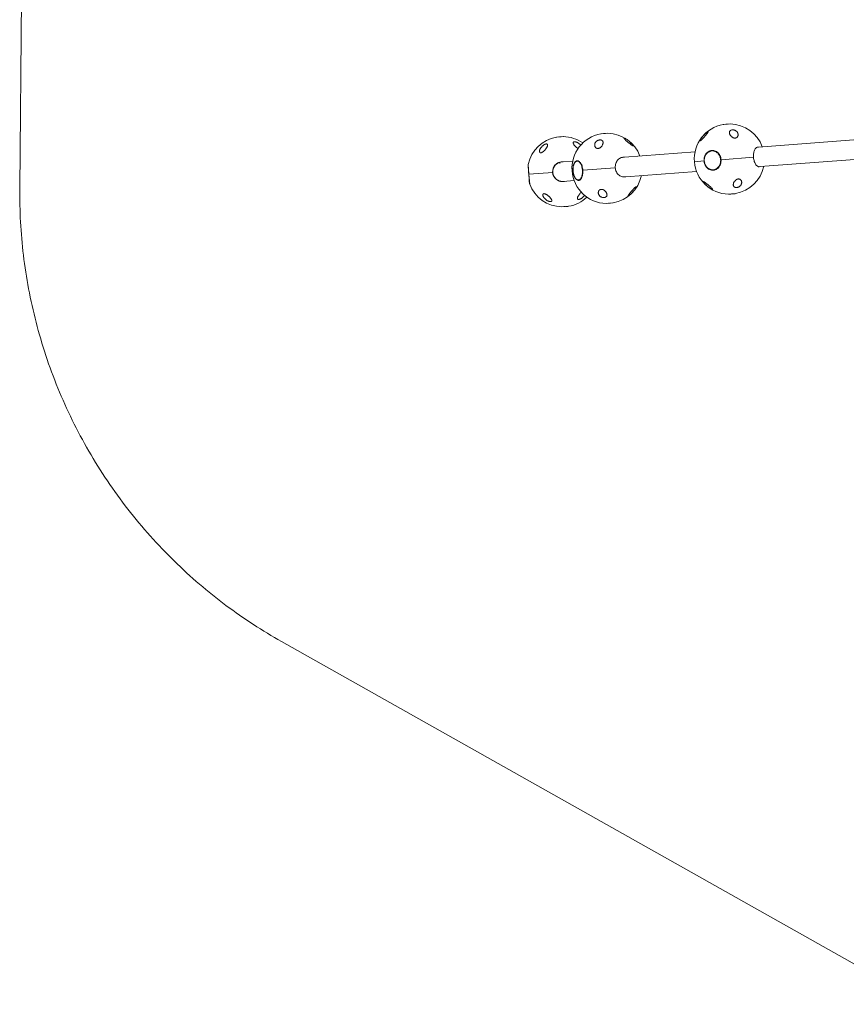
# Model space of a CAD drawing. Units: millimetres. Extents: x -3537 to 2773, y -2771 to 3190.
# Drawn here: x -3537 to -1124, y -2578 to 296 of the extents above; entities that cross this region are included whole.
import ezdxf

# ---------------------------------------------------------------- set-up
doc = ezdxf.new("R2010")
doc.units = ezdxf.units.MM
doc.linetypes.add('PHANTOM', pattern=[12.7, 6.35, -1.27, 1.27, -1.27, 1.27, -1.27])

msp = doc.modelspace()

# ---------------------------------------------------------------- linework, layer by layer
at = {"color": 7, "linetype": 'Continuous', "lineweight": 15}
for p, q in [((-3525.5, 1000.7), (-3536.8, -198.1)), ((-1463.3, -8.5), (-1483.3, -10)), ((-1950.4, -45.3), (-1970.3, -46.8)), ((-1820.4, -35.5), (-1840.4, -37)), ((-1077.5, -53), (-1380.4, -75.9)), ((-1515.1, -86), (-1516.7, -86.1)), ((-1773.9, -105.7), (-1776.5, -105.9)), ((-1565.9, -90), (-1771.7, -105.5)), ((-1489.9, -112.8), (-1395.1, -105.6)), ((-1376.1, -132.7), (-1073.1, -109.8)), ((-2052.9, -126.5), (-2050.8, -155.2)), ((-1980.2, -140.1), (-1980, -140.1)), ((-1960.3, -120.3), (-1960.1, -123.4)), ((-1923, -117), (-1954.9, -119.4)), ((-1908.2, -115.8), (-1909.5, -115.9)), ((-1893.4, -143.3), (-1798.7, -136.2)), ((-1567.8, -118.7), (-1539.3, -116.5)), ((-1512.4, -143.2), (-1510.8, -143)), ((-1510.8, -143), (-1509.3, -142.9)), ((-1379.3, -133), (-1379.6, -133.1)), ((-1379.4, -133), (-1379.2, -133)), ((-2050.8, -155.2), (-1981.2, -150)), ((-2050.8, -155.2), (-2048.5, -183.9)), ((-1981.2, -150), (-1981.2, -150)), ((-1978.5, -159.5), (-1978.7, -159.6)), ((-1922, -145.5), (-1924.9, -145.7)), ((-1922.1, -144.8), (-1922, -145.5)), ((-1772.2, -162.7), (-1769.6, -162.5)), ((-1767.4, -162.4), (-1561.6, -146.8)), ((-1963.6, -174.1), (-1966.4, -172.7)), ((-1962.7, -174.4), (-1964.6, -173.6)), ((-1964.6, -173.6), (-1963.3, -174.2)), ((-1950.6, -176.2), (-1918.7, -173.8)), ((-1905.1, -172.9), (-1903.9, -172.8)), ((-1905.1, -172.9), (-1904.8, -172.9)), ((-1898, -207.9), (-1897.7, -207.6)), ((-1467.9, -213.4), (-1447.9, -211.9)), ((-1954.9, -250.3), (-1935, -248.8)), ((-1825, -240.4), (-1805, -238.9)), ((-2772.8, -1519.3), (-892.1, -2578.1))]:
    msp.add_line(p, q, dxfattribs=at)
at = {"color": 8, "linetype": 'PHANTOM', "lineweight": 0}
for p, q in [((-1463.2, -8.5), (-1483.4, -10)), ((-1950.3, -45.3), (-1970.4, -46.9)), ((-1820.3, -35.5), (-1840.4, -37)), ((-1968.6, -124.1), (-1968.6, -124.1)), ((-1964.8, -173.6), (-1964.8, -173.6)), ((-1964.6, -173.6), (-1964.6, -173.6)), ((-1468, -213.4), (-1447.8, -211.9)), ((-1955, -250.3), (-1934.9, -248.8)), ((-1825.1, -240.4), (-1804.9, -238.9))]:
    msp.add_line(p, q, dxfattribs=at)
at = {"color": 7, "linetype": 'Continuous', "lineweight": 15, "flags": 128}
for points in [[(-1539.6, -116.5), (-1539.7, -113.3), (-1539.5, -110.1), (-1538.9, -107), (-1538.1, -103.9), (-1537, -101), (-1535.6, -98.2), (-1533.9, -95.7), (-1532, -93.4), (-1529.8, -91.3), (-1527.5, -89.6), (-1525, -88.2), (-1522.4, -87.1), (-1519.7, -86.3), (-1516.9, -85.9), (-1514.2, -85.9), (-1511.4, -86.2), (-1508.6, -86.9), (-1506, -88), (-1503.4, -89.3), (-1501, -91), (-1498.7, -93), (-1496.7, -95.3), (-1494.9, -97.8), (-1493.3, -100.5), (-1492, -103.4), (-1491, -106.4), (-1490.3, -109.6), (-1489.9, -112.8)], [(-1516.2, -85.9), (-1518.2, -86.2), (-1519.3, -86.5)], [(-1513.6, -85.9), (-1514.7, -86), (-1515.1, -86)], [(-1395.1, -105.6), (-1395.3, -102.4), (-1395.2, -99.2), (-1395, -96.1), (-1394.6, -93), (-1394.1, -90.2), (-1393.3, -87.5), (-1392.4, -85), (-1391.4, -82.7), (-1390.2, -80.8), (-1388.9, -79.1), (-1387.5, -77.8), (-1386, -76.8), (-1384.5, -76.1), (-1382.9, -75.8), (-1381.3, -75.9), (-1380.8, -75.9)], [(-1798.7, -136.2), (-1798.8, -132.9), (-1798.5, -129.7), (-1798, -126.6), (-1797.1, -123.5), (-1796, -120.6), (-1794.6, -117.8), (-1792.9, -115.3), (-1791, -113), (-1788.9, -111), (-1786.5, -109.2), (-1784, -107.8), (-1781.4, -106.7), (-1778.7, -105.9), (-1775.9, -105.5), (-1773.1, -105.5), (-1772.3, -105.6)], [(-1773.9, -105.7), (-1774.7, -105.6), (-1776.7, -105.6)], [(-1489.9, -112.8), (-1489.8, -116), (-1490.1, -119.2), (-1490.6, -122.4), (-1491.4, -125.4), (-1492.6, -128.3), (-1494, -131.1), (-1495.7, -133.6), (-1497.6, -135.9), (-1499.7, -138), (-1502, -139.7), (-1504.5, -141.1), (-1507.1, -142.2), (-1509.8, -143), (-1512.6, -143.4), (-1515.4, -143.4), (-1518.2, -143.1), (-1520.9, -142.4), (-1523.6, -141.4), (-1526.2, -140), (-1528.6, -138.3), (-1530.8, -136.3), (-1532.8, -134), (-1534.7, -131.5), (-1536.2, -128.8), (-1537.5, -125.9), (-1538.5, -122.9), (-1539.2, -119.7), (-1539.6, -116.5)], [(-1376.5, -132.8), (-1376.9, -132.9), (-1378.5, -133.2), (-1380.2, -133.2), (-1381.8, -132.8), (-1383.4, -132), (-1385, -130.9), (-1386.5, -129.4), (-1388, -127.6), (-1389.4, -125.6), (-1390.6, -123.3), (-1391.8, -120.7), (-1392.8, -118), (-1393.6, -115), (-1394.3, -112), (-1394.8, -108.8), (-1395.1, -105.6)], [(-1922.2, -139.6), (-1922.2, -139.1), (-1921.9, -135.9), (-1921.6, -132.9), (-1921, -130), (-1920.3, -127.3), (-1919.4, -124.9), (-1918.3, -122.6), (-1917.2, -120.7), (-1915.9, -119), (-1914.5, -117.7), (-1913, -116.6), (-1911.5, -116), (-1909.9, -115.7), (-1908.3, -115.7), (-1906.6, -116.2), (-1905, -116.9), (-1903.5, -118.1), (-1901.9, -119.5), (-1900.5, -121.3), (-1899.1, -123.3), (-1897.9, -125.7), (-1896.7, -128.2), (-1895.8, -131), (-1894.9, -133.9), (-1894.2, -137), (-1893.7, -140.1), (-1893.4, -143.3)], [(-1893.4, -143.3), (-1893.2, -146.5), (-1893.3, -149.7), (-1893.5, -152.9), (-1893.9, -155.9), (-1894.4, -158.8), (-1895.2, -161.5), (-1896, -163.9), (-1897.1, -166.2), (-1898.3, -168.1), (-1899.5, -169.8), (-1900.9, -171.2), (-1902.4, -172.2), (-1903.9, -172.8), (-1905.5, -173.1), (-1907.2, -173.1), (-1908.8, -172.6), (-1910.4, -171.9), (-1912, -170.7), (-1913.5, -169.3), (-1914.9, -167.5), (-1916.3, -165.5), (-1917.5, -163.2), (-1918.7, -160.6), (-1919.7, -157.8), (-1920.5, -154.9), (-1921.2, -151.9), (-1921.7, -148.7), (-1921.8, -147.5)], [(-1768, -162.4), (-1768.8, -162.6), (-1771.6, -163), (-1774.4, -163), (-1777.2, -162.7), (-1779.9, -162), (-1782.6, -161), (-1785.2, -159.6), (-1787.6, -157.9), (-1789.8, -155.9), (-1791.9, -153.6), (-1793.7, -151.1), (-1795.3, -148.4), (-1796.6, -145.5), (-1797.6, -142.5), (-1798.3, -139.4), (-1798.7, -136.2)], [(-1515, -143.2), (-1513.9, -143.3), (-1511.8, -143.3)], [(-1772.4, -163), (-1770.4, -162.7), (-1769.6, -162.5)]]:
    msp.add_lwpolyline(points, dxfattribs=at)
at = {"color": 8, "linetype": 'PHANTOM', "lineweight": 0, "flags": 128}
for points in [[(-1497.6, -94.2), (-1498.3, -93.5), (-1500.3, -91.6)], [(-1908.5, -115.7), (-1908.8, -115.8), (-1908.9, -115.8)], [(-1497.1, -135.3), (-1495.8, -133.9), (-1494.4, -131.8)], [(-1904.6, -172.8), (-1904.5, -172.9), (-1904.2, -172.9)]]:
    msp.add_lwpolyline(points, dxfattribs=at)
at = {"color": 7, "linetype": 'Continuous', "lineweight": 15}
for centre, radius, start, end in [((-1465.6, -110.9), 102.5, 99.9828, 268.6747), ((-1483.2, -11), 1, 94.3288, 99.9828), ((-1463.2, -9.5), 1, 88.6747, 94.3288), ((-1465.6, -110.9), 102.5, 20.4725, 88.6747), ((-1952.6, -147.8), 102.5, 99.9828, 168.0106), ((-1970.2, -47.8), 1, 94.3288, 99.9828), ((-1950.3, -46.3), 1, 88.6747, 94.3288), ((-1952.6, -147.8), 102.5, 54.8547, 88.6747), ((-1822.7, -138), 102.5, 99.9828, 268.6747), ((-1840.3, -38), 1, 94.3288, 99.9828), ((-1820.3, -36.5), 1, 88.6747, 94.3288), ((-1822.7, -138), 102.5, 20.4725, 88.6747), ((-1515.2, -108.8), 22.7, 49.1515, 99.7744), ((-1514.5, -109.1), 23.1, 101.1851, 136.4665), ((-2049.7, -129.8), 4.18, 135.5382, 149.2774), ((-1952.8, -147.8), 28.8, 86.0517, 184.3288), ((-1952.8, -147.8), 28.8, 94.3288, 184.3288), ((-1952.8, -147.8), 28.5, 94.3288, 274.3288), ((-1952.5, -147.8), 28.8, 164.5459, 177.2304), ((-1952.5, -147.8), 28.8, 164.5459, 175.8824), ((-1952.8, -147.8), 28.5, 94.3288, 127.8949), ((-1952.8, -147.8), 28.5, 94.3288, 123.7501), ((-1952.7, -147.8), 28.5, 105.4759, 123.7501), ((-1514.1, -120.8), 22.4, 229.8394, 319.517), ((-1465.6, -110.9), 102.5, 279.9828, 348.185), ((-1952.8, -147.8), 28.8, 184.3287, 282.6059), ((-1952.8, -147.8), 28.8, 184.3287, 274.3287), ((-1952.5, -147.8), 28.8, 191.7916, 204.1117), ((-1952.5, -147.8), 28.8, 193.1966, 204.1117), ((-1822.7, -138), 102.5, 279.9828, 348.185), ((-1952.6, -147.8), 102.5, 200.6469, 268.6747), ((-1952.8, -147.8), 28.5, 240.7626, 274.3288), ((-1952.7, -147.8), 28.5, 244.9074, 265.3012), ((-1952.8, -147.8), 28.5, 244.9074, 274.3288), ((-1952.6, -147.8), 102.5, 279.9828, 313.8028), ((-1467.9, -212.4), 1, 268.6747, 274.3288), ((-1448, -210.9), 1, 274.3288, 279.9828), ((-1955, -249.3), 1, 268.6747, 274.3288), ((-1935, -247.8), 1, 274.3288, 279.9828), ((-1825, -239.4), 1, 268.6747, 274.3288), ((-1805.1, -237.9), 1, 274.3288, 279.9828)]:
    msp.add_arc(centre, radius, start, end, dxfattribs=at)
at = {"color": 8, "linetype": 'PHANTOM', "lineweight": 0}
for centre, radius, start, end in [((-1908.9, -123.4), 7.54, 68.1576, 93.8779), ((-1905.8, -165.1), 7.78, 277.7415, 300.1541)]:
    msp.add_arc(centre, radius, start, end, dxfattribs=at)
at = {"color": 7, "linetype": 'Continuous', "lineweight": 15}
for points, knots in [([(-1441.5, -44.9), (-1441.8, -45.5), (-1442.3, -46.1), (-1443, -47), (-1443.3, -47.3), (-1443.9, -47.8), (-1444.2, -48), (-1444.9, -48.5), (-1445.3, -48.7), (-1445.9, -49), (-1446.1, -49), (-1446.5, -49.2), (-1446.7, -49.3), (-1447.4, -49.4), (-1447.8, -49.5), (-1448.5, -49.6), (-1448.8, -49.6), (-1449.3, -49.7), (-1449.5, -49.7), (-1450.2, -49.7), (-1450.7, -49.6), (-1451.7, -49.5), (-1452.2, -49.4), (-1453.2, -49.1), (-1453.6, -48.9), (-1454.5, -48.6), (-1455, -48.4), (-1456.3, -47.7), (-1457.1, -47.2), (-1458.6, -46.2), (-1459.3, -45.6), (-1460.6, -44.4), (-1461.2, -43.8), (-1462, -42.8), (-1462.2, -42.5), (-1462.7, -41.9), (-1462.9, -41.6), (-1463.6, -40.6), (-1464, -39.9), (-1464.6, -38.6), (-1464.9, -37.9), (-1465.3, -36.6), (-1465.5, -35.9), (-1465.7, -34.6), (-1465.7, -33.9), (-1465.7, -33), (-1465.6, -32.6), (-1465.5, -32), (-1465.4, -31.7), (-1465.2, -30.8), (-1464.9, -30.2), (-1464.4, -29.4), (-1464.2, -29.1), (-1463.7, -28.6), (-1463.5, -28.3), (-1462.9, -27.8), (-1462.6, -27.6), (-1462, -27.2), (-1461.7, -27), (-1460.6, -26.4), (-1459.8, -26.2), (-1458, -25.8), (-1457.1, -25.7), (-1455.6, -25.6), (-1455.1, -25.7), (-1454.1, -25.7), (-1453.6, -25.8), (-1452.6, -26), (-1452.2, -26.1), (-1451.2, -26.4), (-1450.7, -26.5), (-1449.8, -26.8), (-1449.4, -27), (-1448.6, -27.4), (-1448.1, -27.6), (-1447, -28.3), (-1446.2, -28.8), (-1445.2, -29.6), (-1444.9, -29.8), (-1444.3, -30.4), (-1444, -30.7), (-1443.2, -31.6), (-1442.8, -32.2), (-1442.2, -33.1), (-1442, -33.5), (-1441.6, -34.1), (-1441.4, -34.4), (-1441, -35.4), (-1440.8, -36.1), (-1440.4, -37.5), (-1440.3, -38.1), (-1440.2, -39.5), (-1440.2, -40.2), (-1440.4, -41.6), (-1440.5, -42.2), (-1440.8, -43.3), (-1440.9, -43.6), (-1441.2, -44.3), (-1441.3, -44.6), (-1441.5, -44.9)], [0, 0, 0, 0, 0.03125, 0.03125, 0.046875, 0.046875, 0.0625, 0.0625, 0.078125, 0.078125, 0.085938, 0.085938, 0.09375, 0.09375, 0.109375, 0.109375, 0.117188, 0.117188, 0.125, 0.125, 0.140625, 0.140625, 0.15625, 0.15625, 0.171875, 0.171875, 0.1875, 0.1875, 0.21875, 0.21875, 0.25, 0.25, 0.28125, 0.28125, 0.296875, 0.296875, 0.3125, 0.3125, 0.34375, 0.34375, 0.375, 0.375, 0.40625, 0.40625, 0.4375, 0.4375, 0.453125, 0.453125, 0.46875, 0.46875, 0.5, 0.5, 0.515625, 0.515625, 0.53125, 0.53125, 0.546875, 0.546875, 0.5625, 0.5625, 0.59375, 0.59375, 0.625, 0.625, 0.640625, 0.640625, 0.65625, 0.65625, 0.671875, 0.671875, 0.6875, 0.6875, 0.703125, 0.703125, 0.71875, 0.71875, 0.75, 0.75, 0.765625, 0.765625, 0.78125, 0.78125, 0.8125, 0.8125, 0.828125, 0.828125, 0.84375, 0.84375, 0.875, 0.875, 0.90625, 0.90625, 0.9375, 0.9375, 0.96875, 0.96875, 0.984375, 0.984375, 1, 1, 1, 1]), ([(-1839.7, -75), (-1840.3, -75.7), (-1841, -76.3), (-1842.1, -77.2), (-1842.5, -77.5), (-1843.3, -78), (-1843.7, -78.3), (-1844.6, -78.7), (-1845, -78.9), (-1845.7, -79.2), (-1846, -79.3), (-1846.4, -79.5), (-1846.7, -79.5), (-1847.4, -79.7), (-1847.9, -79.8), (-1848.6, -79.9), (-1848.8, -79.9), (-1849.3, -80), (-1849.5, -80), (-1850.2, -79.9), (-1850.7, -79.9), (-1851.6, -79.7), (-1852, -79.6), (-1852.8, -79.3), (-1853.2, -79.2), (-1853.9, -78.8), (-1854.3, -78.6), (-1855.2, -77.9), (-1855.8, -77.4), (-1856.7, -76.3), (-1857.1, -75.7), (-1857.8, -74.5), (-1858.1, -73.8), (-1858.4, -72.9), (-1858.5, -72.5), (-1858.6, -71.8), (-1858.7, -71.5), (-1858.8, -70.5), (-1858.8, -69.8), (-1858.8, -68.4), (-1858.7, -67.7), (-1858.4, -66.3), (-1858.2, -65.6), (-1857.6, -64.3), (-1857.3, -63.6), (-1856.7, -62.6), (-1856.5, -62.2), (-1856, -61.6), (-1855.8, -61.2), (-1855, -60.3), (-1854.4, -59.7), (-1853.4, -58.8), (-1853, -58.5), (-1852.3, -58), (-1851.9, -57.7), (-1851.1, -57.2), (-1850.7, -57), (-1849.8, -56.5), (-1849.4, -56.3), (-1848, -55.8), (-1847.1, -55.5), (-1845.1, -55.1), (-1844.2, -55), (-1842.8, -54.9), (-1842.3, -55), (-1841.4, -55.1), (-1841, -55.1), (-1840.2, -55.3), (-1839.8, -55.4), (-1839, -55.7), (-1838.7, -55.9), (-1838, -56.2), (-1837.7, -56.4), (-1837.1, -56.8), (-1836.9, -57), (-1836.1, -57.7), (-1835.7, -58.3), (-1835.2, -59.1), (-1835.1, -59.4), (-1834.8, -60), (-1834.7, -60.3), (-1834.5, -61.2), (-1834.4, -61.8), (-1834.3, -62.8), (-1834.3, -63.2), (-1834.3, -63.8), (-1834.3, -64.2), (-1834.5, -65.2), (-1834.6, -65.9), (-1835, -67.3), (-1835.2, -68), (-1835.8, -69.5), (-1836.2, -70.2), (-1837, -71.6), (-1837.4, -72.3), (-1838.2, -73.3), (-1838.5, -73.7), (-1839, -74.4), (-1839.3, -74.7), (-1839.7, -75)], [0, 0, 0, 0, 0.03125, 0.03125, 0.046875, 0.046875, 0.0625, 0.0625, 0.078125, 0.078125, 0.085937, 0.085937, 0.09375, 0.09375, 0.109375, 0.109375, 0.117187, 0.117187, 0.125, 0.125, 0.140625, 0.140625, 0.15625, 0.15625, 0.171875, 0.171875, 0.1875, 0.1875, 0.21875, 0.21875, 0.25, 0.25, 0.28125, 0.28125, 0.296875, 0.296875, 0.3125, 0.3125, 0.34375, 0.34375, 0.375, 0.375, 0.40625, 0.40625, 0.4375, 0.4375, 0.453125, 0.453125, 0.46875, 0.46875, 0.5, 0.5, 0.515625, 0.515625, 0.53125, 0.53125, 0.546875, 0.546875, 0.5625, 0.5625, 0.59375, 0.59375, 0.625, 0.625, 0.640625, 0.640625, 0.65625, 0.65625, 0.671875, 0.671875, 0.6875, 0.6875, 0.703125, 0.703125, 0.71875, 0.71875, 0.75, 0.75, 0.765625, 0.765625, 0.78125, 0.78125, 0.8125, 0.8125, 0.828125, 0.828125, 0.84375, 0.84375, 0.875, 0.875, 0.90625, 0.90625, 0.9375, 0.9375, 0.96875, 0.96875, 0.984375, 0.984375, 1, 1, 1, 1]), ([(-1753.2, -68.5), (-1753.9, -67.9), (-1754.7, -67.4), (-1756.2, -66.2), (-1756.9, -65.6), (-1758.1, -64.6), (-1758.4, -64.3), (-1759.2, -63.7), (-1759.6, -63.4), (-1760.7, -62.4), (-1761.4, -61.8), (-1762.9, -60.5), (-1763.7, -59.9), (-1765.1, -58.6), (-1765.8, -58), (-1767.2, -56.8), (-1767.8, -56.2), (-1768.8, -55.3), (-1769.1, -55), (-1769.7, -54.5), (-1770, -54.2), (-1770.8, -53.4), (-1771.3, -52.9), (-1772, -52.2), (-1772.2, -51.9), (-1772.5, -51.5), (-1772.7, -51.3), (-1773, -50.9), (-1773.1, -50.7), (-1773.3, -50.4), (-1773.3, -50.3), (-1773.4, -50), (-1773.4, -49.9), (-1773.4, -49.8), (-1773.4, -49.8), (-1773.3, -49.7), (-1773.3, -49.7), (-1773.1, -49.6), (-1773, -49.6), (-1772.8, -49.6), (-1772.7, -49.6), (-1772.6, -49.6), (-1772.5, -49.6), (-1772.2, -49.7), (-1771.9, -49.8), (-1771.4, -50), (-1771.1, -50.1), (-1770.3, -50.5), (-1769.6, -50.8), (-1768.5, -51.4), (-1768.1, -51.6), (-1767.4, -52), (-1767, -52.2), (-1765.8, -53), (-1765.1, -53.5), (-1763.5, -54.5), (-1762.7, -55.1), (-1761.1, -56.3), (-1760.3, -56.9), (-1758.7, -58.1), (-1758, -58.7), (-1756.5, -59.9), (-1755.8, -60.6), (-1754.4, -61.9), (-1753.7, -62.5), (-1752.4, -63.8), (-1751.8, -64.4), (-1750.9, -65.4), (-1750.7, -65.7), (-1750.1, -66.3), (-1749.9, -66.6), (-1749.1, -67.5), (-1748.7, -68.1), (-1748.1, -68.9), (-1747.9, -69.2), (-1747.5, -69.7), (-1747.4, -70), (-1747.1, -70.5), (-1747, -70.7), (-1746.8, -71.1), (-1746.8, -71.3), (-1746.7, -71.6), (-1746.7, -71.8), (-1746.7, -72), (-1746.7, -72), (-1746.8, -72.1), (-1746.8, -72.1), (-1746.9, -72.2), (-1747.1, -72.2), (-1747.3, -72.2), (-1747.4, -72.2), (-1747.5, -72.2), (-1747.6, -72.1), (-1747.9, -72), (-1748.2, -71.9), (-1748.6, -71.7), (-1748.7, -71.7), (-1749, -71.5), (-1749.1, -71.4), (-1749.5, -71.2), (-1749.8, -71), (-1750.5, -70.5), (-1750.8, -70.3), (-1751.5, -69.8), (-1751.8, -69.6), (-1752.5, -69), (-1752.9, -68.8), (-1753.2, -68.5)], [0, 0, 0, 0, 0.03125, 0.03125, 0.0625, 0.0625, 0.078125, 0.078125, 0.09375, 0.09375, 0.125, 0.125, 0.15625, 0.15625, 0.1875, 0.1875, 0.21875, 0.21875, 0.234375, 0.234375, 0.25, 0.25, 0.28125, 0.28125, 0.296875, 0.296875, 0.3125, 0.3125, 0.328125, 0.328125, 0.34375, 0.34375, 0.359375, 0.359375, 0.367187, 0.367187, 0.375, 0.375, 0.390625, 0.390625, 0.398437, 0.398437, 0.40625, 0.40625, 0.421875, 0.421875, 0.4375, 0.4375, 0.46875, 0.46875, 0.484375, 0.484375, 0.5, 0.5, 0.53125, 0.53125, 0.5625, 0.5625, 0.59375, 0.59375, 0.625, 0.625, 0.65625, 0.65625, 0.6875, 0.6875, 0.71875, 0.71875, 0.734375, 0.734375, 0.75, 0.75, 0.78125, 0.78125, 0.796875, 0.796875, 0.8125, 0.8125, 0.828125, 0.828125, 0.84375, 0.84375, 0.859375, 0.859375, 0.867187, 0.867187, 0.875, 0.875, 0.890625, 0.890625, 0.898437, 0.898437, 0.90625, 0.90625, 0.921875, 0.921875, 0.929687, 0.929687, 0.9375, 0.9375, 0.953125, 0.953125, 0.96875, 0.96875, 0.984375, 0.984375, 1, 1, 1, 1]), ([(-1529.1, -34.3), (-1529.5, -34.8), (-1529.9, -35.4), (-1530.8, -36.7), (-1531.4, -37.3), (-1532.2, -38.3), (-1532.5, -38.7), (-1533, -39.4), (-1533.3, -39.7), (-1534.2, -40.8), (-1534.8, -41.5), (-1535.8, -42.6), (-1536.1, -43), (-1536.7, -43.7), (-1537, -44.1), (-1538, -45.2), (-1538.6, -45.9), (-1539.9, -47.4), (-1540.6, -48.1), (-1541.6, -49.2), (-1541.9, -49.6), (-1542.6, -50.3), (-1542.9, -50.6), (-1543.8, -51.7), (-1544.5, -52.4), (-1545.4, -53.3), (-1545.7, -53.7), (-1546.3, -54.3), (-1546.6, -54.6), (-1547.2, -55.1), (-1547.5, -55.4), (-1548, -55.9), (-1548.3, -56.1), (-1548.8, -56.5), (-1549, -56.7), (-1549.4, -57), (-1549.6, -57.1), (-1550, -57.3), (-1550.2, -57.3), (-1550.3, -57.3), (-1550.4, -57.3), (-1550.5, -57.3), (-1550.5, -57.3), (-1550.7, -57.2), (-1550.7, -57.1), (-1550.8, -56.8), (-1550.8, -56.7), (-1550.7, -56.1), (-1550.5, -55.7), (-1550.1, -54.6), (-1549.8, -54), (-1549.3, -53.1), (-1549.2, -52.7), (-1548.8, -52.1), (-1548.6, -51.7), (-1548, -50.7), (-1547.5, -50), (-1546.8, -49), (-1546.5, -48.6), (-1546, -47.9), (-1545.7, -47.5), (-1544.9, -46.4), (-1544.3, -45.7), (-1543.4, -44.6), (-1543.1, -44.2), (-1542.5, -43.4), (-1542.2, -43.1), (-1541.2, -42), (-1540.5, -41.3), (-1539.2, -39.8), (-1538.5, -39.1), (-1537.5, -38.1), (-1537.1, -37.8), (-1536.4, -37.1), (-1536.1, -36.8), (-1535, -35.8), (-1534.3, -35.2), (-1533.3, -34.3), (-1532.9, -34), (-1532.2, -33.5), (-1531.9, -33.3), (-1531.3, -32.8), (-1531, -32.6), (-1530.5, -32.3), (-1530.4, -32.2), (-1530.1, -32), (-1530, -31.9), (-1529.6, -31.7), (-1529.3, -31.5), (-1528.9, -31.3), (-1528.7, -31.2), (-1528.3, -31.1), (-1528.2, -31.1), (-1527.9, -31), (-1527.8, -31.1), (-1527.6, -31.2), (-1527.6, -31.4), (-1527.7, -31.8), (-1527.7, -32), (-1527.9, -32.3), (-1528, -32.5), (-1528.2, -33), (-1528.4, -33.2), (-1528.7, -33.7), (-1528.9, -34), (-1529.1, -34.3)], [0, 0, 0, 0, 0.03125, 0.03125, 0.0625, 0.0625, 0.078125, 0.078125, 0.09375, 0.09375, 0.125, 0.125, 0.140625, 0.140625, 0.15625, 0.15625, 0.1875, 0.1875, 0.21875, 0.21875, 0.234375, 0.234375, 0.25, 0.25, 0.28125, 0.28125, 0.296875, 0.296875, 0.3125, 0.3125, 0.328125, 0.328125, 0.34375, 0.34375, 0.359375, 0.359375, 0.375, 0.375, 0.390625, 0.390625, 0.398437, 0.398437, 0.40625, 0.40625, 0.421875, 0.421875, 0.4375, 0.4375, 0.46875, 0.46875, 0.5, 0.5, 0.515625, 0.515625, 0.53125, 0.53125, 0.5625, 0.5625, 0.578125, 0.578125, 0.59375, 0.59375, 0.625, 0.625, 0.640625, 0.640625, 0.65625, 0.65625, 0.6875, 0.6875, 0.71875, 0.71875, 0.734375, 0.734375, 0.75, 0.75, 0.78125, 0.78125, 0.796875, 0.796875, 0.8125, 0.8125, 0.828125, 0.828125, 0.835937, 0.835937, 0.84375, 0.84375, 0.859375, 0.859375, 0.875, 0.875, 0.890625, 0.890625, 0.90625, 0.90625, 0.9375, 0.9375, 0.953125, 0.953125, 0.96875, 0.96875, 0.984375, 0.984375, 1, 1, 1, 1]), ([(-2007.4, -87.7), (-2008.2, -88.4), (-2008.9, -89), (-2010.1, -89.9), (-2010.5, -90.2), (-2011.3, -90.7), (-2011.7, -91), (-2012.5, -91.4), (-2012.9, -91.7), (-2013.5, -91.9), (-2013.7, -92), (-2014.1, -92.2), (-2014.3, -92.2), (-2014.8, -92.4), (-2015.2, -92.5), (-2015.8, -92.6), (-2015.9, -92.6), (-2016.3, -92.6), (-2016.4, -92.6), (-2016.9, -92.6), (-2017.2, -92.5), (-2017.8, -92.3), (-2018, -92.2), (-2018.5, -91.9), (-2018.7, -91.7), (-2019, -91.3), (-2019.2, -91.1), (-2019.6, -90.4), (-2019.7, -89.8), (-2019.9, -88.7), (-2019.9, -88), (-2019.8, -86.7), (-2019.7, -86.1), (-2019.5, -85), (-2019.4, -84.7), (-2019.1, -84), (-2019, -83.6), (-2018.6, -82.6), (-2018.3, -81.9), (-2017.6, -80.4), (-2017.1, -79.7), (-2016.2, -78.3), (-2015.7, -77.5), (-2014.6, -76.1), (-2014, -75.4), (-2013.1, -74.4), (-2012.7, -74.1), (-2012, -73.4), (-2011.7, -73), (-2010.6, -72.1), (-2009.9, -71.5), (-2008.7, -70.6), (-2008.3, -70.3), (-2007.4, -69.7), (-2007, -69.5), (-2006.2, -69), (-2005.8, -68.7), (-2004.9, -68.3), (-2004.5, -68.1), (-2003.2, -67.5), (-2002.4, -67.2), (-2000.8, -66.8), (-2000.1, -66.8), (-1999.1, -66.8), (-1998.8, -66.8), (-1998.3, -66.9), (-1998, -67), (-1997.6, -67.2), (-1997.4, -67.4), (-1997, -67.7), (-1996.9, -67.8), (-1996.6, -68.2), (-1996.5, -68.4), (-1996.4, -68.9), (-1996.3, -69.1), (-1996.2, -69.9), (-1996.2, -70.4), (-1996.3, -71.3), (-1996.4, -71.6), (-1996.6, -72.2), (-1996.7, -72.5), (-1997, -73.5), (-1997.2, -74.2), (-1997.7, -75.2), (-1997.9, -75.5), (-1998.3, -76.2), (-1998.5, -76.6), (-1999.1, -77.7), (-1999.5, -78.4), (-2000.5, -79.8), (-2001, -80.6), (-2002.2, -82.1), (-2002.7, -82.8), (-2004, -84.2), (-2004.6, -84.9), (-2005.6, -86), (-2006, -86.4), (-2006.7, -87.1), (-2007.1, -87.4), (-2007.4, -87.7)], [0, 0, 0, 0, 0.03125, 0.03125, 0.046875, 0.046875, 0.0625, 0.0625, 0.078125, 0.078125, 0.085937, 0.085937, 0.09375, 0.09375, 0.109375, 0.109375, 0.117187, 0.117187, 0.125, 0.125, 0.140625, 0.140625, 0.15625, 0.15625, 0.171875, 0.171875, 0.1875, 0.1875, 0.21875, 0.21875, 0.25, 0.25, 0.28125, 0.28125, 0.296875, 0.296875, 0.3125, 0.3125, 0.34375, 0.34375, 0.375, 0.375, 0.40625, 0.40625, 0.4375, 0.4375, 0.453125, 0.453125, 0.46875, 0.46875, 0.5, 0.5, 0.515625, 0.515625, 0.53125, 0.53125, 0.546875, 0.546875, 0.5625, 0.5625, 0.59375, 0.59375, 0.625, 0.625, 0.640625, 0.640625, 0.65625, 0.65625, 0.671875, 0.671875, 0.6875, 0.6875, 0.703125, 0.703125, 0.71875, 0.71875, 0.75, 0.75, 0.765625, 0.765625, 0.78125, 0.78125, 0.8125, 0.8125, 0.828125, 0.828125, 0.84375, 0.84375, 0.875, 0.875, 0.90625, 0.90625, 0.9375, 0.9375, 0.96875, 0.96875, 0.984375, 0.984375, 1, 1, 1, 1]), ([(-1907.4, -80.4), (-1907.5, -80.3), (-1908.5, -79.7), (-1910.3, -78.3), (-1912.8, -76.3), (-1915.1, -74.1), (-1917.4, -71.7), (-1919.3, -69.1), (-1920.7, -66.8), (-1921.3, -65), (-1921.5, -63.7), (-1921.4, -62.6), (-1920.8, -61.6), (-1919.5, -60.7), (-1917.2, -60.4), (-1914.2, -60.9), (-1911.4, -61.8), (-1908.7, -63.1), (-1906.2, -64.6), (-1903.5, -66.5), (-1901.3, -68.5), (-1900.1, -69.8), (-1899.6, -70.4)], [0, 0, 0, 0, 0.00702, 0.059876, 0.112787, 0.171135, 0.229488, 0.297826, 0.366066, 0.409621, 0.453128, 0.487766, 0.522368, 0.580325, 0.638471, 0.692407, 0.748969, 0.78896, 0.842172, 0.895476, 0.957937, 1, 1, 1, 1]), ([(-1384, -76.1), (-1383.9, -76.1), (-1383.7, -76.1), (-1383.6, -76.1), (-1383.6, -76.1)], [0, 0, 0, 0, 0.97136, 1, 1, 1, 1]), ([(-1531.4, -93.3), (-1531.5, -93.3), (-1532.2, -93.9), (-1533.3, -95.4), (-1534.8, -97.5), (-1536.2, -99.8), (-1537.3, -102.3), (-1538.1, -104.8), (-1538.8, -107.3), (-1539.2, -109.6), (-1539.4, -111.7), (-1539.5, -113.9), (-1539.4, -115.5), (-1539.3, -116.5)], [0, 0, 0, 0, 0.008357, 0.116383, 0.22408, 0.331276, 0.437669, 0.54265, 0.644789, 0.739658, 0.815819, 0.88276, 1, 1, 1, 1]), ([(-2049.3, -181.7), (-2049.4, -179.9), (-2049.7, -175.6), (-2050.6, -163.9), (-2051.2, -156.9), (-2052.2, -143.4), (-2052.6, -137.4), (-2053.2, -129.2), (-2053.4, -127.2), (-2053.3, -127.9)], [0, 0, 0, 0, 0.25, 0.25, 0.5, 0.5, 0.75, 0.75, 1, 1, 1, 1]), ([(-1911.4, -116.3), (-1911.6, -116.3), (-1912.3, -116.5), (-1913.4, -117.2), (-1914.7, -118.1), (-1916, -119.4), (-1917.1, -120.9), (-1918.1, -122.5), (-1919.1, -124.4), (-1919.9, -126.5), (-1920.6, -128.7), (-1921.2, -131), (-1921.6, -133.4), (-1921.9, -135.8), (-1922.1, -138.1), (-1922.2, -140.2), (-1922.2, -142.1), (-1922.1, -143.6), (-1922.1, -144.5), (-1922.1, -144.8)], [0, 0, 0, 0, 0.028946, 0.096988, 0.165489, 0.234205, 0.302917, 0.371502, 0.43986, 0.507958, 0.575716, 0.642965, 0.709352, 0.774077, 0.834879, 0.887601, 0.929617, 0.97868, 1, 1, 1, 1]), ([(-1909.4, -115.9), (-1909.8, -115.9), (-1910.4, -115.9), (-1911, -116.2), (-1911.4, -116.3)], [0, 0, 0, 0, 0.489109, 1, 1, 1, 1]), ([(-1539.3, -116.5), (-1539.2, -117.5), (-1539.1, -119), (-1538.7, -121.1), (-1538.3, -122.8), (-1537.6, -124.9), (-1536.8, -127), (-1535.8, -129.1), (-1534.6, -131.2), (-1533.1, -133.2), (-1531.6, -135.1), (-1530, -136.7), (-1529, -137.5), (-1528.6, -137.8)], [0, 0, 0, 0, 0.122221, 0.171832, 0.254133, 0.339589, 0.431249, 0.526913, 0.625713, 0.726976, 0.830254, 0.935246, 1, 1, 1, 1]), ([(-1922, -145.5), (-1921.9, -146.5), (-1921.8, -148), (-1921.5, -150), (-1921.2, -151.8), (-1920.8, -153.8), (-1920.2, -155.9), (-1919.6, -158), (-1918.8, -160.1), (-1918, -162), (-1917.1, -163.9), (-1916.1, -165.6), (-1915, -167.2), (-1913.9, -168.6), (-1912.6, -169.9), (-1911.4, -170.9), (-1910, -171.8), (-1908.7, -172.4), (-1907.2, -172.8), (-1905.9, -173), (-1905.1, -172.9), (-1904.7, -172.8)], [0, 0, 0, 0, 0.0684273, 0.0959, 0.1413683, 0.1882526, 0.2382151, 0.2899701, 0.3430019, 0.3969065, 0.4514102, 0.5063279, 0.5615436, 0.6170003, 0.6726948, 0.7286516, 0.7849766, 0.8418717, 0.8997086, 0.959143, 1, 1, 1, 1]), ([(-1431.8, -172.6), (-1431.4, -173.2), (-1431, -173.8), (-1430.4, -175), (-1430.2, -175.7), (-1430, -176.7), (-1429.9, -177), (-1429.8, -177.7), (-1429.7, -178.1), (-1429.7, -179.1), (-1429.7, -179.8), (-1429.8, -181.2), (-1429.9, -181.9), (-1430.3, -183.3), (-1430.5, -184), (-1431.2, -185.3), (-1431.5, -186), (-1432.2, -187), (-1432.4, -187.3), (-1432.9, -188), (-1433.2, -188.3), (-1434, -189.2), (-1434.7, -189.8), (-1435.8, -190.6), (-1436.1, -190.9), (-1436.9, -191.4), (-1437.3, -191.7), (-1438.1, -192.1), (-1438.6, -192.4), (-1439.5, -192.8), (-1439.9, -192.9), (-1440.9, -193.3), (-1441.3, -193.4), (-1442.1, -193.6), (-1442.3, -193.6), (-1442.8, -193.7), (-1443, -193.8), (-1443.7, -193.9), (-1444.2, -193.9), (-1444.9, -194), (-1445.2, -194), (-1445.6, -194), (-1445.9, -194), (-1446.6, -193.9), (-1447, -193.9), (-1447.8, -193.7), (-1448.2, -193.6), (-1449.4, -193.2), (-1450.1, -192.9), (-1451, -192.3), (-1451.3, -192.1), (-1451.8, -191.7), (-1452.1, -191.4), (-1452.7, -190.7), (-1453.1, -190.1), (-1453.6, -189), (-1453.8, -188.4), (-1454.1, -187.1), (-1454.2, -186.5), (-1454.2, -185.1), (-1454.1, -184.5), (-1453.9, -183.1), (-1453.8, -182.4), (-1453.3, -180.9), (-1453, -180.2), (-1452.4, -178.8), (-1452, -178.1), (-1451.3, -177), (-1451.1, -176.7), (-1450.6, -176), (-1450.4, -175.6), (-1449.5, -174.6), (-1448.9, -173.9), (-1447.9, -173), (-1447.6, -172.7), (-1446.9, -172.1), (-1446.5, -171.8), (-1445.7, -171.2), (-1445.3, -170.9), (-1444.4, -170.4), (-1444, -170.2), (-1443.1, -169.8), (-1442.6, -169.6), (-1441.9, -169.4), (-1441.7, -169.3), (-1441.2, -169.2), (-1441, -169.2), (-1440.3, -169), (-1439.8, -169), (-1439.1, -169), (-1438.8, -169), (-1438.4, -169), (-1438.1, -169), (-1437.5, -169.1), (-1437, -169.2), (-1436.4, -169.4), (-1436.2, -169.4), (-1435.8, -169.6), (-1435.6, -169.6), (-1435, -169.9), (-1434.7, -170.1), (-1434, -170.5), (-1433.7, -170.7), (-1433.1, -171.2), (-1432.8, -171.5), (-1432.3, -172), (-1432.1, -172.3), (-1431.8, -172.6)], [0, 0, 0, 0, 0.03125, 0.03125, 0.0625, 0.0625, 0.078125, 0.078125, 0.09375, 0.09375, 0.125, 0.125, 0.15625, 0.15625, 0.1875, 0.1875, 0.21875, 0.21875, 0.234375, 0.234375, 0.25, 0.25, 0.28125, 0.28125, 0.296875, 0.296875, 0.3125, 0.3125, 0.328125, 0.328125, 0.34375, 0.34375, 0.359375, 0.359375, 0.367187, 0.367187, 0.375, 0.375, 0.390625, 0.390625, 0.398437, 0.398437, 0.40625, 0.40625, 0.421875, 0.421875, 0.4375, 0.4375, 0.46875, 0.46875, 0.484375, 0.484375, 0.5, 0.5, 0.53125, 0.53125, 0.5625, 0.5625, 0.59375, 0.59375, 0.625, 0.625, 0.65625, 0.65625, 0.6875, 0.6875, 0.71875, 0.71875, 0.734375, 0.734375, 0.75, 0.75, 0.78125, 0.78125, 0.796875, 0.796875, 0.8125, 0.8125, 0.828125, 0.828125, 0.84375, 0.84375, 0.859375, 0.859375, 0.867187, 0.867187, 0.875, 0.875, 0.890625, 0.890625, 0.898437, 0.898437, 0.90625, 0.90625, 0.921875, 0.921875, 0.929687, 0.929687, 0.9375, 0.9375, 0.953125, 0.953125, 0.96875, 0.96875, 0.984375, 0.984375, 1, 1, 1, 1]), ([(-3536.8, -198.1), (-3537.1, -230.2), (-3536.4, -262.2), (-3534.7, -294.3), (-3532.9, -326.8), (-3530, -359.2), (-3526.1, -391.6), (-3522.2, -424.3), (-3517.2, -457), (-3511.1, -489.4), (-3504.9, -522.2), (-3497.6, -554.8), (-3489.3, -587.1), (-3480.9, -619.8), (-3471.4, -652.1), (-3460.8, -684.1), (-3450.1, -716.3), (-3438.3, -748.1), (-3425.5, -779.5), (-3412.6, -811.1), (-3398.7, -842.2), (-3383.6, -872.8), (-3368.6, -903.4), (-3352.5, -933.6), (-3335.4, -963.2), (-3318.3, -992.7), (-3300.2, -1021.7), (-3281.1, -1050.1), (-3262.1, -1078.3), (-3242.1, -1105.9), (-3221.2, -1132.9), (-3200.3, -1159.6), (-3178.6, -1185.7), (-3156, -1211), (-3133.6, -1236.2), (-3110.3, -1260.5), (-3086.2, -1284.1), (-3062.4, -1307.5), (-3037.8, -1330), (-3012.4, -1351.7), (-2987.3, -1373.2), (-2961.6, -1393.8), (-2935.1, -1413.6), (-2909, -1433.1), (-2882.3, -1451.7), (-2855, -1469.5), (-2828.1, -1487), (-2800.7, -1503.6), (-2772.8, -1519.3)], [0, 0, 0, 0, 0.0625, 0.0625, 0.0625, 0.125, 0.125, 0.125, 0.1875, 0.1875, 0.1875, 0.25, 0.25, 0.25, 0.3125, 0.3125, 0.3125, 0.375, 0.375, 0.375, 0.4375, 0.4375, 0.4375, 0.5, 0.5, 0.5, 0.5625, 0.5625, 0.5625, 0.625, 0.625, 0.625, 0.6875, 0.6875, 0.6875, 0.75, 0.75, 0.75, 0.8125, 0.8125, 0.8125, 0.875, 0.875, 0.875, 0.9375, 0.9375, 0.9375, 1, 1, 1, 1]), ([(-2049.2, -182), (-2049.1, -182.2), (-2049.1, -182.6), (-2048.9, -183.1), (-2048.7, -183.4), (-2048.6, -183.5)], [0, 0, 0, 0, 0.242129, 0.625572, 1, 1, 1, 1]), ([(-1904.8, -172.8), (-1904.8, -172.8), (-1904.9, -172.8), (-1904.9, -172.7), (-1905, -172.7)], [0, 0, 0, 0, 0.240512, 1, 1, 1, 1]), ([(-1830, -202.7), (-1829.3, -203.3), (-1828.6, -203.9), (-1827.4, -205.1), (-1826.8, -205.7), (-1826.1, -206.7), (-1825.8, -207), (-1825.4, -207.7), (-1825.2, -208), (-1824.6, -209), (-1824.2, -209.6), (-1823.6, -211), (-1823.4, -211.7), (-1823, -213), (-1822.9, -213.7), (-1822.8, -215), (-1822.8, -215.6), (-1822.9, -216.6), (-1823, -216.9), (-1823.1, -217.5), (-1823.2, -217.8), (-1823.6, -218.7), (-1823.9, -219.3), (-1824.5, -220.1), (-1824.7, -220.3), (-1825.2, -220.8), (-1825.5, -221.1), (-1826.1, -221.5), (-1826.4, -221.7), (-1827.1, -222.1), (-1827.5, -222.3), (-1828.2, -222.6), (-1828.7, -222.7), (-1829.3, -222.9), (-1829.5, -223), (-1830, -223), (-1830.2, -223.1), (-1830.9, -223.2), (-1831.4, -223.2), (-1832.1, -223.3), (-1832.3, -223.3), (-1832.8, -223.3), (-1833.1, -223.3), (-1833.8, -223.2), (-1834.3, -223.2), (-1835.3, -223), (-1835.8, -222.9), (-1837.2, -222.6), (-1838.1, -222.3), (-1839.4, -221.7), (-1839.9, -221.5), (-1840.7, -221.1), (-1841.1, -220.9), (-1842.2, -220.2), (-1842.9, -219.6), (-1844.1, -218.6), (-1844.7, -218), (-1845.7, -216.8), (-1846.1, -216.1), (-1846.9, -214.9), (-1847.2, -214.2), (-1847.7, -212.9), (-1847.9, -212.2), (-1848.2, -210.8), (-1848.2, -210.1), (-1848.3, -208.8), (-1848.2, -208.1), (-1848.1, -207.1), (-1848, -206.7), (-1847.8, -206), (-1847.7, -205.7), (-1847.4, -204.7), (-1847.1, -204.1), (-1846.5, -203.1), (-1846.3, -202.8), (-1845.8, -202.2), (-1845.5, -202), (-1845, -201.4), (-1844.7, -201.2), (-1844, -200.7), (-1843.7, -200.5), (-1842.9, -200.1), (-1842.5, -199.9), (-1841.9, -199.7), (-1841.7, -199.6), (-1841.2, -199.5), (-1841, -199.5), (-1840.3, -199.3), (-1839.8, -199.3), (-1839.1, -199.3), (-1838.9, -199.3), (-1838.4, -199.3), (-1838.1, -199.3), (-1837.4, -199.4), (-1836.9, -199.5), (-1836.2, -199.6), (-1835.9, -199.7), (-1835.4, -199.8), (-1835.2, -199.9), (-1834.5, -200.1), (-1834.1, -200.3), (-1833.2, -200.7), (-1832.7, -200.9), (-1831.9, -201.4), (-1831.5, -201.7), (-1830.7, -202.2), (-1830.4, -202.5), (-1830, -202.7)], [0, 0, 0, 0, 0.03125, 0.03125, 0.0625, 0.0625, 0.078125, 0.078125, 0.09375, 0.09375, 0.125, 0.125, 0.15625, 0.15625, 0.1875, 0.1875, 0.21875, 0.21875, 0.234375, 0.234375, 0.25, 0.25, 0.28125, 0.28125, 0.296875, 0.296875, 0.3125, 0.3125, 0.328125, 0.328125, 0.34375, 0.34375, 0.359375, 0.359375, 0.367187, 0.367187, 0.375, 0.375, 0.390625, 0.390625, 0.398437, 0.398437, 0.40625, 0.40625, 0.421875, 0.421875, 0.4375, 0.4375, 0.46875, 0.46875, 0.484375, 0.484375, 0.5, 0.5, 0.53125, 0.53125, 0.5625, 0.5625, 0.59375, 0.59375, 0.625, 0.625, 0.65625, 0.65625, 0.6875, 0.6875, 0.71875, 0.71875, 0.734375, 0.734375, 0.75, 0.75, 0.78125, 0.78125, 0.796875, 0.796875, 0.8125, 0.8125, 0.828125, 0.828125, 0.84375, 0.84375, 0.859375, 0.859375, 0.867187, 0.867187, 0.875, 0.875, 0.890625, 0.890625, 0.898437, 0.898437, 0.90625, 0.90625, 0.921875, 0.921875, 0.929687, 0.929687, 0.9375, 0.9375, 0.953125, 0.953125, 0.96875, 0.96875, 0.984375, 0.984375, 1, 1, 1, 1]), ([(-1743.6, -196.2), (-1742.9, -195.5), (-1742.3, -194.9), (-1741.4, -194), (-1741.1, -193.8), (-1740.6, -193.3), (-1740.3, -193), (-1739.8, -192.6), (-1739.6, -192.4), (-1739.2, -192.1), (-1739.1, -192.1), (-1738.9, -191.9), (-1738.8, -191.9), (-1738.5, -191.7), (-1738.3, -191.6), (-1738.1, -191.6), (-1738, -191.6), (-1737.9, -191.6), (-1737.9, -191.6), (-1737.7, -191.7), (-1737.7, -191.7), (-1737.6, -192), (-1737.6, -192.1), (-1737.6, -192.4), (-1737.6, -192.6), (-1737.7, -193.1), (-1737.8, -193.3), (-1738.1, -194.1), (-1738.3, -194.6), (-1739, -195.9), (-1739.3, -196.5), (-1740.1, -197.9), (-1740.6, -198.6), (-1741.3, -199.6), (-1741.5, -200), (-1742.1, -200.7), (-1742.3, -201.1), (-1743.1, -202.2), (-1743.7, -202.9), (-1744.9, -204.4), (-1745.5, -205.1), (-1746.8, -206.6), (-1747.4, -207.3), (-1748.8, -208.7), (-1749.4, -209.4), (-1750.5, -210.5), (-1750.8, -210.8), (-1751.5, -211.5), (-1751.9, -211.8), (-1753, -212.8), (-1753.7, -213.4), (-1754.7, -214.3), (-1755.1, -214.6), (-1755.7, -215.1), (-1756.1, -215.4), (-1756.7, -215.9), (-1757, -216.1), (-1757.6, -216.5), (-1757.9, -216.7), (-1758.7, -217.2), (-1759.2, -217.5), (-1760, -217.8), (-1760.3, -217.9), (-1760.6, -217.8), (-1760.6, -217.8), (-1760.7, -217.6), (-1760.7, -217.5), (-1760.7, -217.3), (-1760.7, -217.1), (-1760.5, -216.8), (-1760.5, -216.6), (-1760.2, -216.2), (-1760.1, -215.9), (-1759.8, -215.4), (-1759.7, -215.2), (-1759.1, -214.4), (-1758.7, -213.8), (-1758, -212.9), (-1757.8, -212.6), (-1757.3, -211.9), (-1757, -211.6), (-1756.2, -210.6), (-1755.6, -209.9), (-1754.8, -208.9), (-1754.5, -208.5), (-1753.8, -207.8), (-1753.5, -207.4), (-1752.6, -206.3), (-1752, -205.6), (-1750.7, -204.1), (-1750, -203.3), (-1748.7, -201.9), (-1748.1, -201.1), (-1746.8, -199.7), (-1746.1, -199), (-1745.2, -197.9), (-1744.8, -197.6), (-1744.2, -196.9), (-1743.9, -196.5), (-1743.6, -196.2)], [0, 0, 0, 0, 0.03125, 0.03125, 0.046875, 0.046875, 0.0625, 0.0625, 0.078125, 0.078125, 0.085937, 0.085937, 0.09375, 0.09375, 0.109375, 0.109375, 0.117187, 0.117187, 0.125, 0.125, 0.140625, 0.140625, 0.15625, 0.15625, 0.171875, 0.171875, 0.1875, 0.1875, 0.21875, 0.21875, 0.25, 0.25, 0.28125, 0.28125, 0.296875, 0.296875, 0.3125, 0.3125, 0.34375, 0.34375, 0.375, 0.375, 0.40625, 0.40625, 0.4375, 0.4375, 0.453125, 0.453125, 0.46875, 0.46875, 0.5, 0.5, 0.515625, 0.515625, 0.53125, 0.53125, 0.546875, 0.546875, 0.5625, 0.5625, 0.59375, 0.59375, 0.625, 0.625, 0.640625, 0.640625, 0.65625, 0.65625, 0.671875, 0.671875, 0.6875, 0.6875, 0.703125, 0.703125, 0.71875, 0.71875, 0.75, 0.75, 0.765625, 0.765625, 0.78125, 0.78125, 0.8125, 0.8125, 0.828125, 0.828125, 0.84375, 0.84375, 0.875, 0.875, 0.90625, 0.90625, 0.9375, 0.9375, 0.96875, 0.96875, 0.984375, 0.984375, 1, 1, 1, 1]), ([(-1516.8, -196.3), (-1516.3, -196.8), (-1516, -197.2), (-1515.6, -197.7), (-1515.5, -197.8), (-1515.4, -198), (-1515.3, -198.1), (-1515.1, -198.3), (-1515.1, -198.5), (-1514.9, -198.8), (-1514.9, -198.9), (-1514.9, -199), (-1514.9, -199.1), (-1515, -199.1), (-1515, -199.2), (-1515.1, -199.3), (-1515.4, -199.3), (-1515.9, -199.2), (-1516.2, -199.2), (-1516.6, -199), (-1516.9, -198.9), (-1517.5, -198.7), (-1517.8, -198.6), (-1518.4, -198.3), (-1518.7, -198.1), (-1519.4, -197.7), (-1519.8, -197.5), (-1520.5, -197.1), (-1520.9, -196.9), (-1521.7, -196.4), (-1522.1, -196.2), (-1522.8, -195.7), (-1523.2, -195.4), (-1524.4, -194.6), (-1525.2, -194.1), (-1526.8, -193), (-1527.6, -192.4), (-1528.8, -191.4), (-1529.2, -191.1), (-1529.9, -190.5), (-1530.3, -190.2), (-1531.4, -189.3), (-1532.2, -188.6), (-1533.2, -187.7), (-1533.6, -187.4), (-1534.3, -186.7), (-1534.6, -186.4), (-1535.6, -185.4), (-1536.2, -184.8), (-1537.4, -183.5), (-1537.9, -182.9), (-1539, -181.7), (-1539.4, -181.1), (-1540.3, -179.9), (-1540.6, -179.4), (-1541.1, -178.7), (-1541.2, -178.4), (-1541.4, -178), (-1541.5, -177.8), (-1541.6, -177.4), (-1541.6, -177.3), (-1541.6, -177), (-1541.6, -176.9), (-1541.5, -176.7), (-1541.4, -176.7), (-1541.1, -176.7), (-1541, -176.7), (-1540.7, -176.8), (-1540.6, -176.8), (-1540.4, -176.9), (-1540.3, -176.9), (-1539.9, -177.1), (-1539.7, -177.3), (-1539.1, -177.6), (-1538.8, -177.8), (-1538.2, -178.2), (-1537.9, -178.4), (-1537.2, -178.9), (-1536.9, -179.1), (-1536.2, -179.6), (-1535.8, -179.9), (-1534.8, -180.7), (-1534, -181.3), (-1532.6, -182.5), (-1531.8, -183.1), (-1530.3, -184.3), (-1529.5, -184.9), (-1528, -186.2), (-1527.3, -186.8), (-1526.2, -187.8), (-1525.8, -188.1), (-1525, -188.8), (-1524.7, -189.1), (-1523.6, -190), (-1522.9, -190.6), (-1521.5, -191.8), (-1520.8, -192.4), (-1519.9, -193.3), (-1519.5, -193.6), (-1518.9, -194.2), (-1518.6, -194.5), (-1517.8, -195.3), (-1517.3, -195.8), (-1516.8, -196.3)], [0, 0, 0, 0, 0.03125, 0.03125, 0.039062, 0.039062, 0.046875, 0.046875, 0.0625, 0.0625, 0.078125, 0.078125, 0.085937, 0.085937, 0.09375, 0.09375, 0.125, 0.125, 0.140625, 0.140625, 0.15625, 0.15625, 0.171875, 0.171875, 0.1875, 0.1875, 0.203125, 0.203125, 0.21875, 0.21875, 0.234375, 0.234375, 0.25, 0.25, 0.28125, 0.28125, 0.3125, 0.3125, 0.328125, 0.328125, 0.34375, 0.34375, 0.375, 0.375, 0.390625, 0.390625, 0.40625, 0.40625, 0.4375, 0.4375, 0.46875, 0.46875, 0.5, 0.5, 0.53125, 0.53125, 0.546875, 0.546875, 0.5625, 0.5625, 0.578125, 0.578125, 0.59375, 0.59375, 0.609375, 0.609375, 0.625, 0.625, 0.632812, 0.632812, 0.640625, 0.640625, 0.65625, 0.65625, 0.671875, 0.671875, 0.6875, 0.6875, 0.703125, 0.703125, 0.71875, 0.71875, 0.75, 0.75, 0.78125, 0.78125, 0.8125, 0.8125, 0.84375, 0.84375, 0.859375, 0.859375, 0.875, 0.875, 0.90625, 0.90625, 0.9375, 0.9375, 0.953125, 0.953125, 0.96875, 0.96875, 1, 1, 1, 1]), ([(-1997.8, -215.4), (-1996.9, -216), (-1996.1, -216.6), (-1994.6, -217.8), (-1993.8, -218.4), (-1992.8, -219.3), (-1992.4, -219.6), (-1991.7, -220.3), (-1991.4, -220.6), (-1990.4, -221.5), (-1989.8, -222.2), (-1988.6, -223.5), (-1988, -224.1), (-1987, -225.4), (-1986.5, -226), (-1985.7, -227.3), (-1985.3, -227.9), (-1984.8, -228.8), (-1984.7, -229.1), (-1984.5, -229.7), (-1984.3, -230), (-1984.1, -230.8), (-1984, -231.4), (-1984, -232.1), (-1984, -232.4), (-1984.1, -232.9), (-1984.1, -233.1), (-1984.3, -233.5), (-1984.4, -233.7), (-1984.7, -234), (-1984.9, -234.2), (-1985.3, -234.5), (-1985.5, -234.6), (-1985.9, -234.8), (-1986.1, -234.8), (-1986.4, -234.9), (-1986.5, -234.9), (-1987, -235), (-1987.3, -235), (-1987.9, -235.1), (-1988, -235.1), (-1988.4, -235.1), (-1988.6, -235), (-1989.2, -235), (-1989.6, -234.9), (-1990.5, -234.8), (-1990.9, -234.7), (-1992.3, -234.3), (-1993.2, -234), (-1994.6, -233.5), (-1995, -233.3), (-1995.9, -232.9), (-1996.4, -232.6), (-1997.7, -231.9), (-1998.5, -231.4), (-2000.1, -230.4), (-2000.9, -229.8), (-2002.4, -228.6), (-2003.1, -228), (-2004.4, -226.8), (-2005, -226.2), (-2006.1, -224.9), (-2006.7, -224.2), (-2007.6, -222.9), (-2008, -222.2), (-2008.8, -220.9), (-2009.1, -220.3), (-2009.5, -219.3), (-2009.6, -219), (-2009.8, -218.3), (-2009.9, -218), (-2010.1, -217), (-2010.2, -216.4), (-2010.2, -215.5), (-2010.2, -215.2), (-2010.1, -214.7), (-2010.1, -214.4), (-2009.9, -213.9), (-2009.8, -213.7), (-2009.5, -213.2), (-2009.3, -213), (-2008.9, -212.6), (-2008.7, -212.5), (-2008.3, -212.3), (-2008.2, -212.2), (-2007.9, -212.1), (-2007.7, -212.1), (-2007.3, -212), (-2006.9, -211.9), (-2006.4, -211.9), (-2006.2, -211.9), (-2005.8, -211.9), (-2005.6, -212), (-2005, -212.1), (-2004.6, -212.1), (-2004, -212.3), (-2003.8, -212.4), (-2003.3, -212.5), (-2003.1, -212.6), (-2002.5, -212.9), (-2002, -213), (-2001.2, -213.4), (-2000.7, -213.7), (-1999.9, -214.1), (-1999.4, -214.4), (-1998.6, -214.9), (-1998.2, -215.2), (-1997.8, -215.4)], [0, 0, 0, 0, 0.03125, 0.03125, 0.0625, 0.0625, 0.078125, 0.078125, 0.09375, 0.09375, 0.125, 0.125, 0.15625, 0.15625, 0.1875, 0.1875, 0.21875, 0.21875, 0.234375, 0.234375, 0.25, 0.25, 0.28125, 0.28125, 0.296875, 0.296875, 0.3125, 0.3125, 0.328125, 0.328125, 0.34375, 0.34375, 0.359375, 0.359375, 0.367188, 0.367188, 0.375, 0.375, 0.390625, 0.390625, 0.398438, 0.398438, 0.40625, 0.40625, 0.421875, 0.421875, 0.4375, 0.4375, 0.46875, 0.46875, 0.484375, 0.484375, 0.5, 0.5, 0.53125, 0.53125, 0.5625, 0.5625, 0.59375, 0.59375, 0.625, 0.625, 0.65625, 0.65625, 0.6875, 0.6875, 0.71875, 0.71875, 0.734375, 0.734375, 0.75, 0.75, 0.78125, 0.78125, 0.796875, 0.796875, 0.8125, 0.8125, 0.828125, 0.828125, 0.84375, 0.84375, 0.859375, 0.859375, 0.867188, 0.867188, 0.875, 0.875, 0.890625, 0.890625, 0.898438, 0.898438, 0.90625, 0.90625, 0.921875, 0.921875, 0.929688, 0.929688, 0.9375, 0.9375, 0.953125, 0.953125, 0.96875, 0.96875, 0.984375, 0.984375, 1, 1, 1, 1]), ([(-1888.6, -216.3), (-1889, -217), (-1890.1, -218.7), (-1892.1, -221.1), (-1894.4, -223.3), (-1896.5, -224.9), (-1898.4, -226.2), (-1900.2, -227.2), (-1902, -228.1), (-1904.2, -228.8), (-1906.4, -229), (-1908.1, -228.4), (-1909, -227.3), (-1909.3, -225.9), (-1909.1, -224.3), (-1908.6, -222.4), (-1907.6, -220.1), (-1906.3, -217.8), (-1904.5, -215.1), (-1902.3, -212.3), (-1900.1, -209.8), (-1898.6, -208.4), (-1898, -207.9)], [0, 0, 0, 0, 0.048059, 0.116294, 0.164706, 0.213055, 0.247995, 0.282901, 0.318154, 0.353367, 0.413435, 0.467688, 0.52492, 0.566451, 0.608033, 0.662662, 0.717353, 0.773138, 0.82894, 0.89614, 0.963277, 1, 1, 1, 1])]:
    msp.add_open_spline(points, degree=3, knots=knots, dxfattribs=at)
at = {"color": 8, "linetype": 'PHANTOM', "lineweight": 0}
for points in [[(-1519.4, -87.5), (-1525.6, -88.6), (-1531.1, -92.6), (-1538.3, -104.5), (-1539.7, -111.9), (-1537.4, -126.3), (-1533.8, -132.8), (-1523.4, -141.3), (-1517, -143.1), (-1510.7, -141.9)], [(-1510.7, -141.9), (-1504.5, -140.7), (-1499, -136.8), (-1491.8, -124.9), (-1490.4, -117.5), (-1492.7, -103.1), (-1496.3, -96.6), (-1506.7, -88), (-1513.1, -86.3), (-1519.4, -87.5)], [(-1911.5, -117.1), (-1915.1, -118.1), (-1918.2, -121.9), (-1922, -133.5), (-1922.5, -140.8), (-1920.7, -155.3), (-1918.5, -161.9), (-1912.1, -170.8), (-1908.4, -172.7), (-1904.8, -171.7)], [(-1904.8, -171.7), (-1901.2, -170.8), (-1898.2, -167), (-1894.4, -155.4), (-1893.8, -148), (-1895.6, -133.6), (-1897.9, -127), (-1904.2, -118.1), (-1908, -116.2), (-1911.5, -117.1)]]:
    msp.add_open_spline(points, degree=3, knots=[0, 0, 0, 0, 0.25, 0.25, 0.5, 0.5, 0.75, 0.75, 1, 1, 1, 1], dxfattribs=at)

doc.saveas('drawing.dxf')
